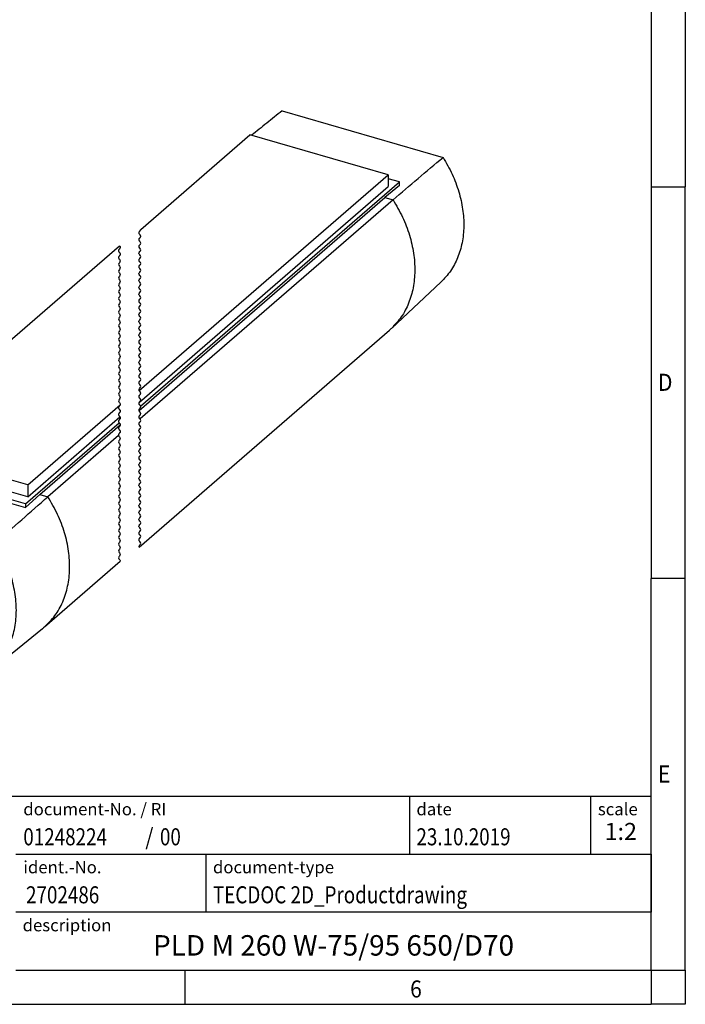
# Model space of a CAD drawing. Units: millimetres. Extents: x -110 to 310, y -191 to 106.
# Drawn here: x 212 to 310, y -191 to -46 of the extents above; entities that cross this region are included whole.
import ezdxf

# ---------------------------------------------------------------- set-up
doc = ezdxf.new("R2010")
doc.units = ezdxf.units.MM
doc.layers.add('1', color=7, linetype='Continuous')
doc.styles.add('CONVERTER_11', font='txt.shx', dxfattribs={"width": 0.9})
doc.styles.add('CONVERTER_12', font='txt.shx', dxfattribs={"width": 0.81})
doc.styles.add('CONVERTER_13', font='txt.shx', dxfattribs={"width": 0.855})
doc.styles.add('CONVERTER_14', font='txt.shx', dxfattribs={"width": 0.72})

# ---------------------------------------------------------------- blocks, each defined once
blk = doc.blocks.new('PLD_M_260_W_75_95_650_D70-select__1', base_point=(363.73, -287.7))
at = {"color": 7, "linetype": 'Continuous'}
for p, q in [((386.01, -217.27), (453.44, -158.87)), ((426.54, -228.97), (453.61, -205.53)), ((426.54, -232.44), (453.56, -209.03)), ((425.84, -234.54), (453.32, -210.74)), ((430.09, -231.73), (453.65, -211.32)), ((453.16, -214.46), (432.44, -232.41)), ((382.71, -222.09), (386.01, -219.24)), ((384.6, -218.6), (386.01, -217.39)), ((384.6, -218.6), (386.01, -219.01)), ((386.01, -217.27), (386.01, -220.74)), ((426.54, -228.97), (386.01, -217.27)), ((425.84, -234.54), (382.71, -222.09)), ((382.71, -223.14), (382.71, -222.09)), ((426.54, -232.44), (386.01, -220.74)), ((382.71, -223.14), (425.84, -235.59)), ((426.54, -228.97), (426.54, -232.44)), ((369.92, -232.32), (417.13, -245.94)), ((430.09, -231.73), (425.84, -235.59)), ((430.09, -231.73), (432.44, -232.41)), ((425.84, -234.54), (425.84, -235.59)), ((383.7, -245.78), (382.7, -246.64)), ((431.43, -270.58), (453.65, -251.35)), ((403.34, -268.45), (402.34, -269.32)), ((415.41, -283.47), (430.88, -271.05)), ((381.38, -280.69), (405.66, -287.7))]:
    blk.add_line(p, q, dxfattribs=at)
at = {"color": 2, "linetype": 'Continuous'}
for points, knots in [([(453.49, -158.94), (453.53, -159), (453.61, -159.1), (453.66, -159.29), (453.63, -159.48), (453.54, -159.67), (453.4, -159.83), (453.26, -159.98), (453.17, -160.15), (453.14, -160.33), (453.17, -160.5), (453.26, -160.68), (453.35, -160.78), (453.41, -160.84), (453.42, -160.85), (453.42, -160.85)], [0, 0, 0, 0, 0.207886, 0.391273, 0.570401, 0.766832, 0.997321, 1.214273, 1.400612, 1.569577, 1.738543, 1.924882, 2.141833, 2.159429, 2.176805, 2.176805, 2.176805, 2.176805]), ([(453.58, -161.58), (453.58, -161.59), (453.56, -161.62), (453.54, -161.66), (453.5, -161.71), (453.46, -161.76), (453.43, -161.79), (453.41, -161.81), (453.41, -161.82), (453.4, -161.82), (453.4, -161.83), (453.39, -161.83), (453.39, -161.84), (453.38, -161.85), (453.36, -161.87), (453.34, -161.89), (453.31, -161.92), (453.28, -161.97), (453.24, -162.02), (453.21, -162.07), (453.19, -162.12), (453.17, -162.18), (453.16, -162.23), (453.15, -162.28), (453.15, -162.34), (453.15, -162.39), (453.16, -162.44), (453.17, -162.5), (453.19, -162.53), (453.2, -162.55)], [0, 0, 0, 0, 0.046645, 0.09498, 0.145176, 0.212995, 0.284428, 0.293622, 0.30289, 0.307546, 0.312213, 0.315811, 0.321558, 0.340064, 0.358338, 0.394151, 0.429049, 0.496144, 0.559962, 0.620843, 0.679176, 0.735384, 0.789975, 0.843492, 0.896512, 0.949626, 1.003425, 1.058474, 1.115303, 1.115303, 1.115303, 1.115303]), ([(453.42, -160.85), (453.48, -160.92), (453.58, -161.05), (453.65, -161.25), (453.64, -161.43), (453.6, -161.53), (453.58, -161.58)], [0, 0, 0, 0, 0.2634358, 0.4855535, 0.636123, 0.7954003, 0.7954003, 0.7954003, 0.7954003]), ([(453.44, -158.87), (453.45, -158.88), (453.47, -158.91), (453.49, -158.93), (453.49, -158.94)], [0, 0, 0, 0, 0.04309454, 0.08483492, 0.08483492, 0.08483492, 0.08483492]), ([(453.2, -162.55), (453.22, -162.6), (453.27, -162.7), (453.48, -162.91), (453.77, -163.34), (453.4, -163.83), (453.02, -164.33), (453.4, -164.83), (453.77, -165.33), (453.4, -165.83), (453.02, -166.33), (453.4, -166.83), (453.77, -167.33), (453.4, -167.83), (453.02, -168.33), (453.4, -168.83), (453.77, -169.33), (453.4, -169.83), (453.02, -170.33), (453.4, -170.83), (453.77, -171.33), (453.4, -171.83), (453.02, -172.33), (453.4, -172.83), (453.77, -173.33), (453.4, -173.83), (453.02, -174.33), (453.4, -174.83), (453.77, -175.33), (453.4, -175.83), (453.02, -176.33), (453.4, -176.83), (453.77, -177.33), (453.4, -177.83), (453.02, -178.33), (453.4, -178.83), (453.77, -179.33), (453.4, -179.83), (453.02, -180.33), (453.4, -180.83), (453.77, -181.33), (453.4, -181.83), (453.02, -182.33), (453.4, -182.83), (453.77, -183.33), (453.4, -183.83), (453.02, -184.33), (453.4, -184.83), (453.77, -185.33), (453.4, -185.83), (453.02, -186.33), (453.4, -186.83), (453.77, -187.33), (453.4, -187.83), (453.02, -188.33), (453.4, -188.83), (453.77, -189.33), (453.4, -189.83), (453.02, -190.33), (453.4, -190.83), (453.77, -191.33), (453.4, -191.83), (453.02, -192.33), (453.4, -192.83), (453.77, -193.33), (453.4, -193.83), (453.02, -194.33), (453.4, -194.83), (453.77, -195.33), (453.4, -195.83), (453.02, -196.33), (453.4, -196.83), (453.77, -197.33), (453.4, -197.83), (453.02, -198.33), (453.4, -198.83), (453.77, -199.33), (453.4, -199.83), (453.02, -200.33), (453.4, -200.83), (453.77, -201.33), (453.4, -201.83), (453.02, -202.33), (453.4, -202.83), (453.77, -203.33), (453.4, -203.83), (453.02, -204.32), (453.36, -204.8), (453.68, -205.14), (453.63, -205.41), (453.61, -205.53)], [0, 0, 0, 0, 0.161579, 0.345888, 0.904905, 1.463922, 2.022939, 2.581956, 3.140973, 3.69999, 4.259007, 4.818024, 5.377041, 5.936058, 6.495075, 7.054092, 7.613109, 8.172126, 8.731143, 9.29016, 9.849177, 10.408193, 10.96721, 11.526227, 12.085244, 12.644261, 13.203278, 13.762295, 14.321312, 14.880329, 15.439346, 15.998363, 16.55738, 17.116397, 17.675414, 18.234431, 18.793448, 19.352465, 19.911482, 20.470499, 21.029516, 21.588533, 22.14755, 22.706567, 23.265584, 23.824601, 24.383618, 24.942635, 25.501652, 26.060669, 26.619686, 27.178703, 27.73772, 28.296737, 28.855754, 29.414771, 29.973788, 30.532805, 31.091822, 31.650839, 32.209856, 32.768873, 33.32789, 33.886907, 34.445924, 35.004941, 35.563958, 36.122975, 36.681992, 37.241009, 37.800026, 38.359043, 38.91806, 39.477077, 40.036094, 40.595111, 41.154128, 41.713145, 42.272162, 42.831179, 43.390196, 43.949213, 44.50823, 45.067247, 45.626264, 46.185281, 46.744298, 47.303315, 47.72092, 48.071531, 48.071531, 48.071531, 48.071531]), ([(453.61, -205.53), (453.6, -205.53), (453.6, -205.54), (453.59, -205.57), (453.57, -205.6), (453.55, -205.64), (453.52, -205.69), (453.49, -205.73), (453.46, -205.76), (453.44, -205.78), (453.43, -205.8), (453.42, -205.81), (453.41, -205.82), (453.4, -205.82), (453.4, -205.83), (453.4, -205.83), (453.39, -205.83), (453.38, -205.84), (453.36, -205.87), (453.33, -205.9), (453.3, -205.94), (453.27, -205.97), (453.25, -206.01), (453.23, -206.05), (453.21, -206.08), (453.19, -206.12), (453.17, -206.16), (453.16, -206.2), (453.15, -206.24), (453.15, -206.27), (453.15, -206.32), (453.15, -206.36), (453.15, -206.41), (453.16, -206.46), (453.18, -206.5), (453.19, -206.55), (453.21, -206.59), (453.24, -206.63), (453.27, -206.68), (453.3, -206.72), (453.33, -206.76), (453.36, -206.79), (453.37, -206.8), (453.39, -206.82), (453.39, -206.82), (453.4, -206.83), (453.41, -206.84), (453.43, -206.86), (453.46, -206.89), (453.49, -206.94), (453.53, -206.98), (453.55, -207.02), (453.58, -207.07), (453.6, -207.11), (453.62, -207.15), (453.63, -207.2), (453.64, -207.24), (453.64, -207.28), (453.65, -207.32), (453.65, -207.37), (453.64, -207.41), (453.63, -207.45), (453.62, -207.48), (453.61, -207.52), (453.59, -207.57), (453.57, -207.61), (453.55, -207.65), (453.52, -207.68), (453.5, -207.72), (453.47, -207.75), (453.45, -207.78), (453.43, -207.8), (453.41, -207.81), (453.4, -207.82), (453.39, -207.83), (453.38, -207.84), (453.37, -207.86), (453.34, -207.89), (453.31, -207.93), (453.28, -207.97), (453.25, -208.01), (453.23, -208.05), (453.2, -208.09), (453.19, -208.13), (453.17, -208.17), (453.16, -208.21), (453.15, -208.25), (453.15, -208.29), (453.15, -208.33), (453.15, -208.37), (453.15, -208.42), (453.16, -208.46), (453.17, -208.5), (453.19, -208.54), (453.21, -208.58), (453.23, -208.62), (453.25, -208.66), (453.28, -208.7), (453.32, -208.74), (453.35, -208.78), (453.38, -208.81), (453.4, -208.83), (453.41, -208.84), (453.42, -208.85), (453.43, -208.86), (453.45, -208.88), (453.46, -208.9), (453.49, -208.93), (453.51, -208.96), (453.54, -209), (453.55, -209.02), (453.56, -209.03)], [0, 0, 0, 0, 0.013851, 0.027846, 0.077489, 0.129017, 0.182656, 0.238609, 0.271724, 0.305671, 0.322985, 0.340495, 0.349342, 0.358242, 0.362707, 0.3672, 0.370425, 0.376171, 0.423064, 0.468403, 0.512255, 0.558573, 0.603303, 0.64656, 0.688472, 0.730039, 0.770497, 0.810025, 0.84917, 0.887798, 0.926125, 0.97383, 1.021812, 1.070497, 1.116542, 1.16385, 1.212701, 1.263346, 1.316016, 1.370911, 1.428213, 1.457312, 1.48707, 1.500868, 1.511279, 1.517467, 1.532727, 1.547798, 1.606551, 1.662773, 1.716722, 1.768512, 1.818339, 1.866419, 1.91191, 1.956206, 1.999575, 2.042299, 2.084078, 2.125836, 2.167863, 2.207301, 2.247425, 2.288446, 2.334254, 2.381583, 2.430641, 2.471289, 2.513246, 2.556589, 2.590052, 2.624377, 2.641869, 2.659573, 2.666798, 2.67888, 2.694955, 2.747996, 2.799027, 2.848154, 2.895499, 2.941196, 2.988547, 3.034385, 3.078936, 3.119245, 3.158855, 3.197988, 3.239861, 3.281734, 3.323897, 3.364657, 3.406204, 3.448764, 3.492547, 3.537744, 3.586966, 3.638102, 3.691315, 3.746746, 3.804523, 3.812042, 3.823535, 3.838521, 3.856519, 3.877054, 3.911962, 3.94593, 3.98994, 4.032493, 4.073687, 4.073687, 4.073687, 4.073687]), ([(453.56, -209.03), (453.57, -209.05), (453.59, -209.08), (453.61, -209.13), (453.62, -209.18), (453.64, -209.22), (453.64, -209.27), (453.65, -209.32), (453.65, -209.37), (453.64, -209.41), (453.63, -209.46), (453.62, -209.5), (453.6, -209.55), (453.58, -209.59), (453.55, -209.63), (453.53, -209.67), (453.5, -209.71), (453.47, -209.75), (453.45, -209.77), (453.43, -209.8), (453.42, -209.81), (453.41, -209.82), (453.4, -209.82), (453.4, -209.83), (453.4, -209.83), (453.39, -209.83), (453.38, -209.84), (453.36, -209.86), (453.33, -209.89), (453.3, -209.94), (453.27, -209.98), (453.24, -210.03), (453.21, -210.08), (453.19, -210.13), (453.17, -210.17), (453.16, -210.22), (453.15, -210.27), (453.15, -210.32), (453.15, -210.36), (453.15, -210.41), (453.16, -210.46), (453.18, -210.51), (453.2, -210.55), (453.22, -210.6), (453.25, -210.65), (453.28, -210.7), (453.31, -210.73), (453.32, -210.74)], [0, 0, 0, 0, 0.054027, 0.10605, 0.156397, 0.205425, 0.253524, 0.301105, 0.348591, 0.396409, 0.444977, 0.489687, 0.535598, 0.582962, 0.632007, 0.682938, 0.726973, 0.772543, 0.819735, 0.837875, 0.856245, 0.865521, 0.874869, 0.879554, 0.884275, 0.887611, 0.893689, 0.930717, 0.966788, 1.028601, 1.087626, 1.144085, 1.198235, 1.250365, 1.300797, 1.349889, 1.398027, 1.445621, 1.493095, 1.540881, 1.589396, 1.639041, 1.690191, 1.743187, 1.798338, 1.855918, 1.916166, 1.916166, 1.916166, 1.916166]), ([(453.65, -211.32), (453.65, -211.34), (453.65, -211.38), (453.64, -211.44), (453.62, -211.49), (453.6, -211.55), (453.57, -211.6), (453.54, -211.66), (453.5, -211.71), (453.46, -211.77), (453.42, -211.8), (453.4, -211.82), (453.4, -211.83), (453.4, -211.83), (453.39, -211.83), (453.39, -211.83), (453.39, -211.84), (453.38, -211.84), (453.37, -211.85), (453.36, -211.87), (453.34, -211.89), (453.32, -211.91), (453.29, -211.94), (453.27, -211.98), (453.24, -212.02), (453.21, -212.07), (453.19, -212.11), (453.17, -212.16), (453.16, -212.21), (453.15, -212.26), (453.15, -212.31), (453.15, -212.36), (453.15, -212.41), (453.16, -212.46), (453.18, -212.5), (453.2, -212.55), (453.22, -212.6), (453.25, -212.65), (453.28, -212.7), (453.32, -212.74), (453.35, -212.78), (453.38, -212.81), (453.39, -212.82), (453.4, -212.83), (453.4, -212.83), (453.41, -212.84), (453.41, -212.85), (453.43, -212.86), (453.44, -212.87), (453.47, -212.9), (453.5, -212.95), (453.54, -213), (453.57, -213.06), (453.6, -213.11), (453.62, -213.17), (453.64, -213.22), (453.64, -213.28), (453.65, -213.33), (453.64, -213.39), (453.64, -213.44), (453.62, -213.49), (453.6, -213.54), (453.58, -213.59), (453.55, -213.63), (453.53, -213.68), (453.5, -213.72), (453.46, -213.76), (453.43, -213.79), (453.41, -213.81), (453.4, -213.82), (453.4, -213.83), (453.39, -213.83), (453.39, -213.84), (453.38, -213.84), (453.37, -213.85), (453.36, -213.87), (453.33, -213.89), (453.3, -213.94), (453.26, -213.99), (453.23, -214.05), (453.2, -214.1), (453.17, -214.16), (453.16, -214.21), (453.15, -214.27), (453.15, -214.32), (453.15, -214.38), (453.15, -214.42), (453.16, -214.45), (453.16, -214.46)], [0, 0, 0, 0, 0.054992, 0.110593, 0.167443, 0.226138, 0.287223, 0.35118, 0.418431, 0.489339, 0.564214, 0.569579, 0.574981, 0.577686, 0.580392, 0.583084, 0.585788, 0.596525, 0.607168, 0.62824, 0.648959, 0.689489, 0.728828, 0.779483, 0.828247, 0.87528, 0.92964, 0.98211, 1.033072, 1.082945, 1.132174, 1.180792, 1.22968, 1.279288, 1.330049, 1.382363, 1.4366, 1.493127, 1.55218, 1.614012, 1.662361, 1.712545, 1.718938, 1.725374, 1.730354, 1.738205, 1.750926, 1.763521, 1.788384, 1.812792, 1.884138, 1.951785, 2.016101, 2.077514, 2.136515, 2.193656, 2.249544, 2.304829, 2.36018, 2.410068, 2.460996, 2.513392, 2.56765, 2.624125, 2.673128, 2.724025, 2.776958, 2.818117, 2.860537, 2.865925, 2.87135, 2.87534, 2.882187, 2.892938, 2.903617, 2.924715, 2.945501, 3.017849, 3.086407, 3.151536, 3.213657, 3.27325, 3.330865, 3.387104, 3.442615, 3.498075, 3.538668, 3.579856, 3.579856, 3.579856, 3.579856]), ([(453.32, -210.74), (453.33, -210.76), (453.35, -210.78), (453.37, -210.81), (453.39, -210.82), (453.39, -210.82), (453.4, -210.83), (453.4, -210.83), (453.4, -210.84), (453.41, -210.84), (453.42, -210.86), (453.44, -210.87), (453.46, -210.9), (453.49, -210.94), (453.53, -210.98), (453.56, -211.03), (453.59, -211.08), (453.61, -211.13), (453.62, -211.18), (453.64, -211.22), (453.64, -211.26), (453.65, -211.3), (453.65, -211.32), (453.65, -211.32)], [0, 0, 0, 0, 0.0480714, 0.0978705, 0.1042123, 0.1106113, 0.115045, 0.1186475, 0.1234328, 0.1361683, 0.1487751, 0.1736542, 0.1981008, 0.2611479, 0.3213102, 0.3788245, 0.4330181, 0.4851962, 0.535688, 0.5848563, 0.6330933, 0.6595218, 0.6858554, 0.6858554, 0.6858554, 0.6858554]), ([(453.16, -214.46), (453.19, -214.52), (453.24, -214.66), (453.47, -214.9), (453.77, -215.34), (453.4, -215.83), (453.02, -216.33), (453.4, -216.83), (453.77, -217.33), (453.4, -217.83), (453.02, -218.33), (453.4, -218.83), (453.77, -219.33), (453.4, -219.83), (453.02, -220.33), (453.4, -220.83), (453.77, -221.33), (453.4, -221.83), (453.02, -222.33), (453.4, -222.83), (453.77, -223.33), (453.4, -223.83), (453.02, -224.33), (453.4, -224.83), (453.77, -225.33), (453.4, -225.83), (453.02, -226.33), (453.4, -226.83), (453.77, -227.33), (453.4, -227.83), (453.02, -228.33), (453.4, -228.83), (453.77, -229.33), (453.4, -229.83), (453.02, -230.33), (453.4, -230.83), (453.77, -231.33), (453.4, -231.83), (453.02, -232.33), (453.4, -232.83), (453.77, -233.33), (453.4, -233.83), (453.02, -234.33), (453.4, -234.83), (453.77, -235.33), (453.4, -235.83), (453.02, -236.33), (453.4, -236.83), (453.77, -237.33), (453.4, -237.83), (453.02, -238.33), (453.4, -238.83), (453.77, -239.33), (453.4, -239.83), (453.02, -240.33), (453.4, -240.83), (453.77, -241.33), (453.4, -241.83), (453.02, -242.33), (453.4, -242.83), (453.77, -243.33), (453.4, -243.83), (453.02, -244.33), (453.4, -244.83), (453.77, -245.33), (453.4, -245.83), (453.02, -246.33), (453.4, -246.83), (453.77, -247.33), (453.4, -247.83), (453.02, -248.33), (453.4, -248.83), (453.77, -249.33), (453.4, -249.83), (453.02, -250.32), (453.34, -250.78), (453.61, -251.06), (453.63, -251.26), (453.65, -251.35)], [0, 0, 0, 0, 0.201779, 0.439478, 0.998495, 1.557512, 2.116529, 2.675546, 3.234563, 3.79358, 4.352597, 4.911614, 5.470631, 6.029648, 6.588665, 7.147682, 7.706699, 8.265716, 8.824733, 9.38375, 9.942767, 10.501784, 11.060801, 11.619818, 12.178835, 12.737852, 13.296869, 13.855886, 14.414903, 14.97392, 15.532937, 16.091954, 16.650971, 17.209988, 17.769005, 18.328022, 18.887039, 19.446056, 20.005073, 20.56409, 21.123107, 21.682124, 22.241141, 22.800158, 23.359175, 23.918192, 24.477209, 25.036226, 25.595243, 26.15426, 26.713277, 27.272294, 27.831311, 28.390328, 28.949345, 29.508362, 30.067379, 30.626396, 31.185413, 31.74443, 32.303447, 32.862464, 33.421481, 33.980498, 34.539515, 35.098532, 35.657549, 36.216566, 36.775583, 37.3346, 37.893617, 38.452634, 39.011651, 39.570668, 40.129685, 40.688702, 41.010033, 41.274591, 41.274591, 41.274591, 41.274591])]:
    blk.add_open_spline(points, degree=3, knots=knots, dxfattribs=at)
at = {"color": 7, "linetype": 'Continuous'}
for points, knots in [([(384.6, -218.6), (382.16, -220.89), (377.26, -225.46), (372.36, -230.03), (369.92, -232.32)], [0, 0, 0, 0, 10.048173, 20.095789, 20.095789, 20.095789, 20.095789]), ([(369.92, -232.32), (369.06, -233.3), (367.34, -235.28), (365.53, -238.87), (364.31, -242.83), (363.77, -247.11), (363.89, -251.6), (364.67, -256.21), (366.1, -260.83), (368.14, -265.37), (370.74, -269.73), (373.85, -273.79), (377.37, -277.52), (380.05, -279.63), (381.38, -280.69)], [0, 0, 0, 0, 3.880156, 7.850977, 11.963377, 16.251333, 20.730158, 25.3973, 30.234624, 35.211347, 40.287194, 45.415544, 50.546546, 55.630186, 55.630186, 55.630186, 55.630186]), ([(417.13, -245.94), (419.68, -243.69), (424.78, -239.18), (429.89, -234.66), (432.44, -232.41)], [0, 0, 0, 0, 10.218774, 20.436985, 20.436985, 20.436985, 20.436985]), ([(431.43, -270.58), (432.51, -269.52), (434.68, -267.36), (436.95, -263.24), (438.41, -258.62), (438.97, -253.58), (438.64, -248.27), (437.42, -242.87), (435.4, -237.47), (433.43, -234.11), (432.44, -232.41)], [0, 0, 0, 0, 4.519734, 9.139134, 13.940591, 18.977715, 24.271429, 29.811835, 35.563172, 41.469946, 41.469946, 41.469946, 41.469946]), ([(405.51, -261.73), (405.46, -260.83), (405.35, -258.98), (404.52, -256.25), (403.25, -253.59), (401.54, -251.11), (399.47, -248.91), (397.13, -247.07), (394.59, -245.67), (391.97, -244.75), (389.36, -244.37), (386.87, -244.56), (384.57, -245.27), (383.32, -246.19), (382.7, -246.64)], [0, 0, 0, 0, 2.699875, 5.540451, 8.490604, 11.505636, 14.533411, 17.520376, 20.417563, 23.186667, 25.806192, 28.277186, 30.627026, 32.908266, 32.908266, 32.908266, 32.908266]), ([(383.7, -245.78), (384.32, -245.32), (385.57, -244.4), (387.87, -243.69), (390.36, -243.51), (392.97, -243.89), (395.59, -244.8), (398.13, -246.2), (400.47, -248.04), (402.54, -250.25), (404.25, -252.73), (405.52, -255.38), (406.35, -258.11), (406.46, -259.96), (406.51, -260.86)], [0, 0, 0, 0, 2.281241, 4.63108, 7.102074, 9.721599, 12.490703, 15.38789, 18.374855, 21.40263, 24.417662, 27.367815, 30.208392, 32.908266, 32.908266, 32.908266, 32.908266]), ([(382.7, -246.64), (382.18, -247.17), (381.12, -248.24), (380.1, -250.33), (379.54, -252.68), (379.49, -255.22), (379.93, -257.86), (380.85, -260.5), (382.21, -263.04), (383.96, -265.39), (386.04, -267.46), (388.36, -269.17), (390.84, -270.46), (393.39, -271.27), (395.91, -271.59), (398.32, -271.37), (400.53, -270.66), (401.74, -269.76), (402.34, -269.32)], [0, 0, 0, 0, 2.21361, 4.490119, 6.878495, 9.405583, 12.074698, 14.868621, 17.754424, 20.688752, 23.62308, 26.508882, 29.302806, 31.971921, 34.499009, 36.887385, 39.163894, 41.377504, 41.377504, 41.377504, 41.377504]), ([(415.41, -283.47), (416.51, -282.46), (418.73, -280.41), (421.1, -276.41), (422.66, -271.89), (423.32, -266.93), (423.09, -261.69), (421.95, -256.33), (420.01, -250.98), (418.1, -247.64), (417.13, -245.94)], [0, 0, 0, 0, 4.473893, 9.033665, 13.766424, 18.730829, 23.952034, 29.423064, 35.109751, 40.957061, 40.957061, 40.957061, 40.957061]), ([(402.34, -269.32), (402.82, -268.84), (403.78, -267.88), (404.77, -266.03), (405.4, -263.95), (405.47, -262.48), (405.51, -261.73)], [0, 0, 0, 0, 2.010867, 4.069359, 6.214253, 8.469772, 8.469772, 8.469772, 8.469772]), ([(406.51, -260.86), (406.47, -261.62), (406.4, -263.09), (405.77, -265.16), (404.78, -267.02), (403.82, -267.98), (403.34, -268.45)], [0, 0, 0, 0, 2.25552, 4.400414, 6.458905, 8.469772, 8.469772, 8.469772, 8.469772]), ([(430.88, -271.05), (430.97, -270.97), (431.16, -270.82), (431.34, -270.66), (431.43, -270.58)], [0, 0, 0, 0, 0.3638216, 0.7275888, 0.7275888, 0.7275888, 0.7275888]), ([(405.66, -287.7), (406.57, -287.52), (408.36, -287.17), (410.9, -286.24), (413.29, -285.04), (414.7, -284), (415.41, -283.47)], [0, 0, 0, 0, 2.758574, 5.455573, 8.107214, 10.73247, 10.73247, 10.73247, 10.73247])]:
    blk.add_open_spline(points, degree=3, knots=knots, dxfattribs=at)
blk = doc.blocks.new('Allg1', base_point=(558.26, -116.83))
blk.add_blockref('PLD_M_260_W_75_95_650_D70-select__1', (363.73, -287.7))
blk = doc.blocks.new('PLD_M_260_W_75_95_650_D70-select__2', base_point=(458.9, -247.17))
at = {"color": 7, "linetype": 'Continuous'}
for p, q in [((501.09, -119.32), (548.3, -132.95)), ((459.65, -154.1), (491.68, -126.36)), ((532.21, -138.06), (491.68, -126.36)), ((459.2, -201.29), (532.21, -138.06)), ((532.21, -138.06), (532.21, -141.52)), ((459.62, -205.89), (535.51, -140.17)), ((535.51, -141.21), (531.26, -144.71)), ((535.51, -140.17), (532.21, -139.21)), ((535.51, -141.21), (535.51, -140.17)), ((459.3, -204.67), (532.21, -141.52)), ((459.16, -207.16), (531.26, -144.71)), ((533.62, -145.39), (459.46, -209.62)), ((531.26, -144.71), (533.62, -145.39)), ((547.66, -169.55), (533.15, -183.08)), ((459.16, -247.17), (532.61, -183.57))]:
    blk.add_line(p, q, dxfattribs=at)
for points, knots in [([(501.09, -119.32), (499.6, -120.51), (496.62, -122.91), (493.63, -125.3), (492.14, -126.49)], [0, 0, 0, 0, 5.736644, 11.473079, 11.473079, 11.473079, 11.473079]), ([(533.62, -145.39), (536.06, -143.32), (540.96, -139.17), (545.86, -135.02), (548.3, -132.95)], [0, 0, 0, 0, 9.626026, 19.251452, 19.251452, 19.251452, 19.251452]), ([(548.3, -132.95), (549.24, -134.57), (551.08, -137.78), (552.99, -142.92), (554.16, -148.07), (554.51, -153.12), (554.03, -157.94), (552.71, -162.38), (550.65, -166.37), (548.65, -168.49), (547.66, -169.55)], [0, 0, 0, 0, 5.617532, 11.089251, 16.365473, 21.413815, 26.224408, 30.8142, 35.228794, 39.539689, 39.539689, 39.539689, 39.539689]), ([(533.62, -145.39), (534.59, -147.06), (536.52, -150.35), (538.53, -155.64), (539.77, -160.94), (540.15, -166.15), (539.68, -171.12), (538.34, -175.69), (536.23, -179.81), (534.17, -182), (533.15, -183.08)], [0, 0, 0, 0, 5.789224, 11.430411, 16.870864, 22.075843, 27.03413, 31.762637, 36.308461, 40.746062, 40.746062, 40.746062, 40.746062]), ([(533.15, -183.08), (533.06, -183.16), (532.89, -183.33), (532.7, -183.49), (532.61, -183.57)], [0, 0, 0, 0, 0.3638216, 0.7275889, 0.7275889, 0.7275889, 0.7275889])]:
    blk.add_open_spline(points, degree=3, knots=knots, dxfattribs=at)
at = {"color": 2, "linetype": 'Continuous'}
for points, knots in [([(459.65, -156.07), (459.65, -156.05), (459.65, -156.03), (459.64, -155.98), (459.64, -155.94), (459.63, -155.9), (459.61, -155.86), (459.59, -155.82), (459.57, -155.78), (459.55, -155.74), (459.52, -155.7), (459.49, -155.66), (459.46, -155.62), (459.43, -155.59), (459.41, -155.57), (459.4, -155.56), (459.4, -155.56), (459.39, -155.55), (459.38, -155.54), (459.37, -155.53), (459.35, -155.51), (459.33, -155.49), (459.31, -155.46), (459.28, -155.42), (459.26, -155.39), (459.23, -155.35), (459.21, -155.31), (459.19, -155.27), (459.18, -155.23), (459.17, -155.19), (459.16, -155.15), (459.15, -155.11), (459.15, -155.07), (459.15, -155.02), (459.15, -154.98), (459.16, -154.94), (459.17, -154.9), (459.19, -154.86), (459.21, -154.82), (459.23, -154.78), (459.25, -154.74), (459.28, -154.7), (459.31, -154.66), (459.35, -154.61), (459.37, -154.59), (459.39, -154.57), (459.39, -154.56), (459.4, -154.56), (459.4, -154.56), (459.4, -154.56), (459.41, -154.55), (459.41, -154.54), (459.43, -154.53), (459.44, -154.51), (459.47, -154.49), (459.5, -154.45), (459.53, -154.41), (459.55, -154.37), (459.58, -154.33), (459.6, -154.29), (459.61, -154.26), (459.61, -154.25)], [0, 0, 0, 0, 0.041295, 0.082817, 0.124842, 0.167636, 0.211452, 0.256524, 0.303071, 0.348232, 0.395002, 0.44351, 0.493875, 0.5462, 0.562973, 0.579955, 0.584616, 0.592078, 0.601939, 0.6138, 0.646826, 0.679093, 0.72093, 0.76146, 0.80075, 0.848665, 0.894917, 0.939691, 0.983185, 1.025622, 1.067236, 1.108279, 1.149012, 1.189702, 1.230619, 1.272025, 1.314177, 1.357789, 1.402639, 1.44894, 1.496887, 1.546655, 1.5984, 1.652263, 1.708365, 1.715556, 1.722758, 1.72744, 1.73001, 1.733643, 1.737257, 1.751629, 1.765875, 1.793904, 1.82138, 1.874651, 1.925874, 1.975145, 2.022633, 2.068519, 2.113003, 2.113003, 2.113003, 2.113003]), ([(459.61, -154.25), (459.62, -154.22), (459.64, -154.18), (459.64, -154.13), (459.65, -154.1)], [0, 0, 0, 0, 0.0733284, 0.1444356, 0.1444356, 0.1444356, 0.1444356]), ([(459.2, -201.29), (459.17, -201.16), (459.11, -200.89), (459.43, -200.54), (459.77, -200.05), (459.4, -199.56), (459.02, -199.06), (459.4, -198.56), (459.77, -198.06), (459.4, -197.56), (459.02, -197.06), (459.4, -196.56), (459.77, -196.06), (459.4, -195.56), (459.02, -195.06), (459.4, -194.56), (459.77, -194.06), (459.4, -193.56), (459.02, -193.06), (459.4, -192.56), (459.77, -192.06), (459.4, -191.56), (459.02, -191.06), (459.4, -190.56), (459.77, -190.06), (459.4, -189.56), (459.02, -189.06), (459.4, -188.56), (459.77, -188.06), (459.4, -187.56), (459.02, -187.06), (459.4, -186.56), (459.77, -186.06), (459.4, -185.56), (459.02, -185.06), (459.4, -184.56), (459.77, -184.06), (459.4, -183.56), (459.02, -183.06), (459.4, -182.56), (459.77, -182.06), (459.4, -181.56), (459.02, -181.06), (459.4, -180.56), (459.77, -180.06), (459.4, -179.56), (459.02, -179.06), (459.4, -178.56), (459.77, -178.06), (459.4, -177.56), (459.02, -177.06), (459.4, -176.56), (459.77, -176.06), (459.4, -175.56), (459.02, -175.06), (459.4, -174.56), (459.77, -174.06), (459.4, -173.56), (459.02, -173.06), (459.4, -172.56), (459.77, -172.06), (459.4, -171.56), (459.02, -171.06), (459.4, -170.56), (459.77, -170.06), (459.4, -169.56), (459.02, -169.06), (459.4, -168.56), (459.77, -168.06), (459.4, -167.56), (459.02, -167.06), (459.4, -166.56), (459.77, -166.06), (459.4, -165.56), (459.02, -165.06), (459.4, -164.56), (459.77, -164.06), (459.4, -163.56), (459.02, -163.06), (459.4, -162.56), (459.77, -162.06), (459.4, -161.56), (459.02, -161.06), (459.4, -160.56), (459.77, -160.06), (459.4, -159.56), (459.03, -159.06), (459.38, -158.57), (459.74, -158.15), (459.58, -157.84), (459.51, -157.69)], [0, 0, 0, 0, 0.367093, 0.799865, 1.358882, 1.917899, 2.476916, 3.035933, 3.59495, 4.153967, 4.712984, 5.272001, 5.831018, 6.390035, 6.949052, 7.508069, 8.067086, 8.626103, 9.18512, 9.744137, 10.303154, 10.862171, 11.421188, 11.980205, 12.539222, 13.098239, 13.657256, 14.216272, 14.775289, 15.334306, 15.893323, 16.45234, 17.011357, 17.570374, 18.129391, 18.688408, 19.247425, 19.806442, 20.365459, 20.924476, 21.483493, 22.04251, 22.601527, 23.160544, 23.719561, 24.278578, 24.837595, 25.396612, 25.955629, 26.514646, 27.073663, 27.63268, 28.191697, 28.750714, 29.309731, 29.868748, 30.427765, 30.986782, 31.545799, 32.104816, 32.663833, 33.22285, 33.781867, 34.340884, 34.899901, 35.458918, 36.017935, 36.576952, 37.135969, 37.694986, 38.254003, 38.81302, 39.372037, 39.931054, 40.490071, 41.049088, 41.608105, 42.167122, 42.726139, 43.285156, 43.844173, 44.40319, 44.962207, 45.521224, 46.080241, 46.639258, 47.198275, 47.757292, 48.257891, 48.714155, 48.714155, 48.714155, 48.714155]), ([(459.21, -157.31), (459.21, -157.31), (459.21, -157.3), (459.19, -157.27), (459.17, -157.22), (459.16, -157.15), (459.15, -157.08), (459.15, -157.01), (459.16, -156.94), (459.18, -156.88), (459.21, -156.81), (459.25, -156.74), (459.29, -156.68), (459.34, -156.62), (459.37, -156.59), (459.39, -156.57), (459.4, -156.56), (459.4, -156.55), (459.41, -156.55), (459.42, -156.54), (459.44, -156.52), (459.46, -156.5), (459.49, -156.46), (459.53, -156.41), (459.57, -156.34), (459.61, -156.27), (459.63, -156.2), (459.65, -156.14), (459.65, -156.09), (459.65, -156.07)], [0, 0, 0, 0, 0.016193, 0.032203, 0.104352, 0.173809, 0.241695, 0.309215, 0.377591, 0.448003, 0.521532, 0.599102, 0.681521, 0.746984, 0.81578, 0.824648, 0.833535, 0.839979, 0.851345, 0.868939, 0.886302, 0.920368, 0.953628, 1.038337, 1.117875, 1.192994, 1.264586, 1.333677, 1.401412, 1.401412, 1.401412, 1.401412]), ([(459.51, -157.69), (459.5, -157.67), (459.47, -157.63), (459.44, -157.6), (459.41, -157.57), (459.4, -157.56), (459.39, -157.55), (459.37, -157.53), (459.35, -157.51), (459.31, -157.47), (459.26, -157.4), (459.23, -157.34), (459.21, -157.31)], [0, 0, 0, 0, 0.0646903, 0.1326267, 0.1501721, 0.1679224, 0.1806195, 0.2033127, 0.2378337, 0.2714726, 0.3806131, 0.4812837, 0.4812837, 0.4812837, 0.4812837]), ([(459.3, -204.67), (459.31, -204.66), (459.33, -204.63), (459.36, -204.6), (459.38, -204.58), (459.39, -204.56), (459.41, -204.55), (459.41, -204.54), (459.42, -204.53), (459.44, -204.51), (459.47, -204.48), (459.51, -204.43), (459.55, -204.38), (459.58, -204.32), (459.61, -204.26), (459.63, -204.2), (459.64, -204.14), (459.65, -204.08), (459.65, -204.02), (459.64, -203.96), (459.62, -203.9), (459.6, -203.84), (459.58, -203.79), (459.54, -203.73), (459.51, -203.68), (459.46, -203.63), (459.43, -203.59), (459.41, -203.57), (459.41, -203.56), (459.4, -203.56), (459.39, -203.55), (459.39, -203.54), (459.37, -203.53), (459.36, -203.52), (459.33, -203.49), (459.31, -203.46), (459.27, -203.41), (459.24, -203.36), (459.21, -203.31), (459.19, -203.26), (459.17, -203.2), (459.16, -203.15), (459.15, -203.09), (459.15, -203.04), (459.15, -202.98), (459.17, -202.92), (459.19, -202.86), (459.22, -202.8), (459.25, -202.74), (459.29, -202.68), (459.32, -202.64), (459.35, -202.61), (459.37, -202.59), (459.39, -202.57), (459.4, -202.56), (459.4, -202.55), (459.41, -202.54), (459.44, -202.51), (459.48, -202.47), (459.53, -202.41), (459.57, -202.34), (459.6, -202.28), (459.63, -202.22), (459.64, -202.16), (459.65, -202.1), (459.65, -202.03), (459.64, -201.98), (459.63, -201.92), (459.61, -201.87), (459.59, -201.82), (459.56, -201.77), (459.53, -201.71), (459.49, -201.66), (459.46, -201.62), (459.43, -201.6), (459.42, -201.58), (459.4, -201.56), (459.39, -201.55), (459.38, -201.54), (459.36, -201.52), (459.32, -201.47), (459.27, -201.41), (459.23, -201.35), (459.21, -201.31), (459.2, -201.29)], [0, 0, 0, 0, 0.045933, 0.093495, 0.117939, 0.14278, 0.151645, 0.167705, 0.180019, 0.192195, 0.255423, 0.315766, 0.37343, 0.447048, 0.516926, 0.577964, 0.637165, 0.699697, 0.76192, 0.820739, 0.880926, 0.943197, 1.002433, 1.064364, 1.129372, 1.197787, 1.269891, 1.276853, 1.283858, 1.291287, 1.297941, 1.311943, 1.325783, 1.353071, 1.37983, 1.431809, 1.481747, 1.545523, 1.606353, 1.664644, 1.72141, 1.776585, 1.830742, 1.888624, 1.946789, 2.006026, 2.067056, 2.136903, 2.210422, 2.27289, 2.338519, 2.372586, 2.407549, 2.42385, 2.436099, 2.4434, 2.461359, 2.479067, 2.563918, 2.64366, 2.718817, 2.789038, 2.856077, 2.916101, 2.97486, 3.037733, 3.101035, 3.152419, 3.20513, 3.259599, 3.316219, 3.387527, 3.462943, 3.502381, 3.542957, 3.563728, 3.584799, 3.593377, 3.607765, 3.626766, 3.707027, 3.782682, 3.85417, 3.922014, 3.922014, 3.922014, 3.922014]), ([(459.62, -205.89), (459.61, -205.87), (459.6, -205.83), (459.57, -205.77), (459.53, -205.71), (459.48, -205.64), (459.44, -205.6), (459.42, -205.58), (459.41, -205.57), (459.4, -205.56), (459.4, -205.56), (459.4, -205.56), (459.4, -205.56), (459.39, -205.55), (459.38, -205.54), (459.37, -205.53), (459.35, -205.5), (459.32, -205.47), (459.29, -205.43), (459.25, -205.38), (459.22, -205.33), (459.2, -205.28), (459.17, -205.22), (459.16, -205.16), (459.15, -205.1), (459.15, -205.03), (459.16, -204.97), (459.17, -204.91), (459.19, -204.85), (459.22, -204.79), (459.26, -204.73), (459.29, -204.69), (459.3, -204.67)], [0, 0, 0, 0, 0.065841, 0.134805, 0.207536, 0.284585, 0.366414, 0.379644, 0.393024, 0.39639, 0.399756, 0.403134, 0.406512, 0.413238, 0.419943, 0.446444, 0.472402, 0.522905, 0.571538, 0.633693, 0.693016, 0.749848, 0.815337, 0.87855, 0.940321, 1.001541, 1.063124, 1.125978, 1.190951, 1.25881, 1.330229, 1.405788, 1.405788, 1.405788, 1.405788]), ([(459.16, -207.16), (459.16, -207.15), (459.15, -207.13), (459.15, -207.09), (459.15, -207.06), (459.15, -207.02), (459.16, -206.97), (459.17, -206.91), (459.19, -206.85), (459.22, -206.79), (459.26, -206.72), (459.3, -206.67), (459.34, -206.62), (459.36, -206.6), (459.38, -206.58), (459.39, -206.57), (459.39, -206.56), (459.4, -206.55), (459.42, -206.54), (459.45, -206.51), (459.48, -206.47), (459.53, -206.41), (459.57, -206.35), (459.6, -206.28), (459.62, -206.22), (459.64, -206.16), (459.65, -206.1), (459.65, -206.05), (459.65, -206), (459.64, -205.94), (459.63, -205.91), (459.62, -205.89)], [0, 0, 0, 0, 0.033048, 0.065803, 0.098434, 0.131041, 0.189122, 0.248326, 0.313972, 0.382541, 0.459711, 0.541707, 0.584758, 0.629183, 0.640534, 0.651964, 0.666873, 0.67512, 0.698203, 0.720921, 0.799748, 0.874111, 0.94444, 1.015843, 1.083899, 1.144547, 1.203879, 1.256491, 1.309238, 1.362678, 1.417314, 1.417314, 1.417314, 1.417314]), ([(459.46, -209.62), (459.45, -209.61), (459.43, -209.59), (459.41, -209.57), (459.4, -209.56), (459.4, -209.56), (459.4, -209.56), (459.39, -209.55), (459.39, -209.55), (459.38, -209.54), (459.37, -209.53), (459.35, -209.51), (459.33, -209.48), (459.3, -209.45), (459.27, -209.41), (459.24, -209.37), (459.22, -209.33), (459.2, -209.28), (459.18, -209.24), (459.17, -209.2), (459.16, -209.15), (459.15, -209.11), (459.15, -209.06), (459.15, -209.01), (459.16, -208.97), (459.17, -208.92), (459.18, -208.87), (459.2, -208.83), (459.23, -208.78), (459.26, -208.73), (459.29, -208.68), (459.33, -208.63), (459.36, -208.6), (459.39, -208.57), (459.4, -208.56), (459.4, -208.55), (459.41, -208.55), (459.43, -208.53), (459.44, -208.51), (459.47, -208.48), (459.51, -208.44), (459.54, -208.39), (459.57, -208.34), (459.6, -208.29), (459.62, -208.24), (459.63, -208.19), (459.64, -208.14), (459.65, -208.1), (459.65, -208.05), (459.65, -208), (459.64, -207.95), (459.62, -207.9), (459.61, -207.85), (459.59, -207.81), (459.56, -207.76), (459.53, -207.71), (459.5, -207.67), (459.46, -207.63), (459.44, -207.6), (459.42, -207.58), (459.41, -207.57), (459.4, -207.56), (459.4, -207.56), (459.4, -207.56), (459.4, -207.56), (459.39, -207.55), (459.38, -207.54), (459.36, -207.52), (459.33, -207.48), (459.29, -207.44), (459.26, -207.39), (459.23, -207.34), (459.21, -207.3), (459.19, -207.25), (459.17, -207.2), (459.16, -207.17), (459.16, -207.16)], [0, 0, 0, 0, 0.035281, 0.071521, 0.076105, 0.080727, 0.084103, 0.08995, 0.099122, 0.108218, 0.126241, 0.144045, 0.190393, 0.235169, 0.278454, 0.328563, 0.376837, 0.423466, 0.468661, 0.512654, 0.560425, 0.607389, 0.653937, 0.700467, 0.747379, 0.795063, 0.843892, 0.894211, 0.946337, 1.00385, 1.063994, 1.127029, 1.19318, 1.210224, 1.227511, 1.234463, 1.246263, 1.261944, 1.295563, 1.328329, 1.391572, 1.451865, 1.509022, 1.563847, 1.616668, 1.667853, 1.717802, 1.76695, 1.815749, 1.864663, 1.91415, 1.964654, 2.014022, 2.06504, 2.11801, 2.173204, 2.230842, 2.291077, 2.322257, 2.354179, 2.362282, 2.370418, 2.375549, 2.378606, 2.382691, 2.38678, 2.402966, 2.419004, 2.48127, 2.540746, 2.597622, 2.652118, 2.70448, 2.75499, 2.803956, 2.851719, 2.851719, 2.851719, 2.851719]), ([(459.16, -247.17), (459.16, -247.07), (459.15, -246.83), (459.45, -246.52), (459.77, -246.05), (459.4, -245.56), (459.02, -245.06), (459.4, -244.56), (459.77, -244.06), (459.4, -243.56), (459.02, -243.06), (459.4, -242.56), (459.77, -242.06), (459.4, -241.56), (459.02, -241.06), (459.4, -240.56), (459.77, -240.06), (459.4, -239.56), (459.02, -239.06), (459.4, -238.56), (459.77, -238.06), (459.4, -237.56), (459.02, -237.06), (459.4, -236.56), (459.77, -236.06), (459.4, -235.56), (459.02, -235.06), (459.4, -234.56), (459.77, -234.06), (459.4, -233.56), (459.02, -233.06), (459.4, -232.56), (459.77, -232.06), (459.4, -231.56), (459.02, -231.06), (459.4, -230.56), (459.77, -230.06), (459.4, -229.56), (459.02, -229.06), (459.4, -228.56), (459.77, -228.06), (459.4, -227.56), (459.02, -227.06), (459.4, -226.56), (459.77, -226.06), (459.4, -225.56), (459.02, -225.06), (459.4, -224.56), (459.77, -224.06), (459.4, -223.56), (459.02, -223.06), (459.4, -222.56), (459.77, -222.06), (459.4, -221.56), (459.02, -221.06), (459.4, -220.56), (459.77, -220.06), (459.4, -219.56), (459.02, -219.06), (459.4, -218.56), (459.77, -218.06), (459.4, -217.56), (459.02, -217.06), (459.4, -216.56), (459.77, -216.06), (459.4, -215.56), (459.02, -215.06), (459.4, -214.56), (459.77, -214.06), (459.4, -213.56), (459.02, -213.06), (459.4, -212.56), (459.77, -212.06), (459.4, -211.56), (459.02, -211.06), (459.39, -210.56), (459.76, -210.1), (459.56, -209.78), (459.46, -209.62)], [0, 0, 0, 0, 0.308739, 0.683126, 1.242143, 1.80116, 2.360177, 2.919194, 3.478211, 4.037228, 4.596245, 5.155262, 5.714279, 6.273296, 6.832313, 7.39133, 7.950347, 8.509364, 9.068381, 9.627398, 10.186415, 10.745432, 11.304449, 11.863466, 12.422483, 12.9815, 13.540517, 14.099534, 14.658551, 15.217568, 15.776585, 16.335602, 16.894619, 17.453636, 18.012653, 18.57167, 19.130687, 19.689704, 20.248721, 20.807738, 21.366755, 21.925772, 22.484789, 23.043806, 23.602823, 24.16184, 24.720857, 25.279874, 25.838891, 26.397908, 26.956925, 27.515942, 28.074959, 28.633976, 29.192993, 29.75201, 30.311027, 30.870044, 31.429061, 31.988078, 32.547095, 33.106112, 33.665129, 34.224146, 34.783163, 35.34218, 35.901197, 36.460214, 37.019231, 37.578248, 38.137265, 38.696282, 39.255299, 39.814316, 40.373333, 40.93235, 41.464371, 41.9725, 41.9725, 41.9725, 41.9725])]:
    blk.add_open_spline(points, degree=3, knots=knots, dxfattribs=at)
blk = doc.blocks.new('Allg2', base_point=(662.81, -283.56))
blk.add_blockref('PLD_M_260_W_75_95_650_D70-select__2', (458.9, -247.17))
blk = doc.blocks.new('_rahmen', base_point=(304.67, -190.59))
at = {"layer": '1', "color": 6, "linetype": 'Continuous'}
for p, q in [((304.67, -13.39), (304.67, -70.79)), ((304.67, -70.79), (304.67, -128.19)), ((304.67, -164.34), (304.67, -128.19)), ((175.12, -160.09), (304.67, -160.09)), ((304.67, -168.59), (304.67, -160.09)), ((304.67, -168.59), (304.67, -164.34)), ((211.52, -168.59), (304.67, -168.59)), ((304.67, -177.09), (304.67, -168.59)), ((304.67, -168.59), (304.67, -177.09)), ((304.67, -185.59), (304.67, -177.09)), ((304.67, -185.59), (304.67, -177.09)), ((211.52, -185.59), (261.17, -185.59)), ((236.33, -185.59), (304.67, -185.59)), ((261.17, -185.59), (304.67, -185.59))]:
    blk.add_line(p, q, dxfattribs=at)
at = {"layer": '1', "color": 2, "linetype": 'Continuous'}
for p, q in [((309.67, -13.39), (309.67, -70.79)), ((304.67, -70.79), (309.67, -70.79)), ((309.67, -128.19), (309.67, -70.79)), ((309.67, -128.19), (304.67, -128.19)), ((309.67, -185.59), (309.67, -128.19)), ((236.33, -190.59), (236.33, -185.59)), ((309.67, -185.59), (309.67, -190.59)), ((168, -190.59), (236.33, -190.59)), ((236.33, -190.59), (304.67, -190.59)), ((309.67, -190.59), (304.67, -190.59))]:
    blk.add_line(p, q, dxfattribs=at)
at = {"layer": '1', "color": 7, "linetype": 'Continuous'}
for p, q in [((269.25, -160.09), (269.25, -168.59)), ((295.75, -160.09), (295.75, -168.59)), ((239.42, -177.09), (239.42, -168.59)), ((304.67, -177.09), (211.52, -177.09))]:
    blk.add_line(p, q, dxfattribs=at)
at = {"layer": '1', "color": 7}
for s, style, width, p in [('D', 'CONVERTER_11', 0.9, (305.67, -100.69)), ('E', 'CONVERTER_11', 0.9, (305.67, -158.09)), ('01248224', 'CONVERTER_12', 0.81, (212.62, -167.29)), ('/', 'CONVERTER_11', 0.9, (230.5, -167.29)), ('00', 'CONVERTER_12', 0.81, (232.65, -167.29)), ('2702486', 'CONVERTER_12', 0.81, (213.02, -175.79)), ('6', 'CONVERTER_11', 0.9, (269.33, -189.59))]:
    blk.add_text(s, height=2.5, dxfattribs=dict(at, style=style, width=width)).set_placement(p)
at = {"layer": '1', "color": 3, "style": 'CONVERTER_12', "width": 0.81}
for s, p in [('23.10.2019', (270.25, -167.29)), ('TECDOC 2D_Productdrawing', (240.42, -175.79))]:
    blk.add_text(s, height=2.5, dxfattribs=at).set_placement(p)
at = {"layer": '1', "color": 2, "char_height": 1.8, "attachment_point": 1}
for s, insert, line_spacing_factor, style in [('document-No. / RI', (212.62, -161.09), 1.320528, 'CONVERTER_13'), ('date', (270.25, -161.09), 1.320528, 'CONVERTER_11'), ('scale', (296.85, -161.09), 1.20048, 'CONVERTER_11'), ('ident.-No.', (212.62, -169.59), 1.20048, 'CONVERTER_11'), ('document-type', (240.42, -169.59), 1.20048, 'CONVERTER_11'), ('description', (212.52, -178.09), 1.20048, 'CONVERTER_11')]:
    blk.add_mtext(s, dxfattribs=dict(at, insert=insert, line_spacing_factor=line_spacing_factor, style=style))
at = {"layer": '1', "color": 3, "insert": (300.21, -167.29), "char_height": 2.5, "attachment_point": 8, "line_spacing_factor": 1.320528, "style": 'CONVERTER_14'}
blk.add_mtext('1:2', dxfattribs=at)
at = {"layer": '1', "color": 7, "insert": (258.1, -182.34), "char_height": 3, "attachment_point": 5, "line_spacing_factor": 1.20048, "style": 'CONVERTER_12'}
blk.add_mtext('PLD M 260 W-75/95 650/D70', dxfattribs=at)
blk = doc.blocks.new('_punkt', base_point=(304.67, -185.59))
at = {"layer": '1', "color": 2, "linetype": 'Continuous'}
for q in [(304.67, -190.59), (309.67, -185.59)]:
    blk.add_line((304.67, -185.59), q, dxfattribs=at)
blk = doc.blocks.new('A3I_CS', base_point=(304.67, -190.59))
at = {"layer": '1'}
for name, p in [('_rahmen', (304.67, -190.59)), ('_punkt', (304.67, -185.59))]:
    blk.add_blockref(name, p, dxfattribs=at)
blk = doc.blocks.new('1')
blk.add_blockref('A3I_CS', (304.67, -190.59))
at = {"xscale": 0.5, "yscale": 0.5, "zscale": 0.5}
for name, p in [('Allg2', (331.41, -141.78)), ('Allg1', (279.13, -58.41))]:
    blk.add_blockref(name, p, dxfattribs=at)

msp = doc.modelspace()

# ---------------------------------------------------------------- block references
at = {"layer": '1'}
msp.add_blockref('1', (0, 0), dxfattribs=at)

doc.saveas('drawing.dxf')
